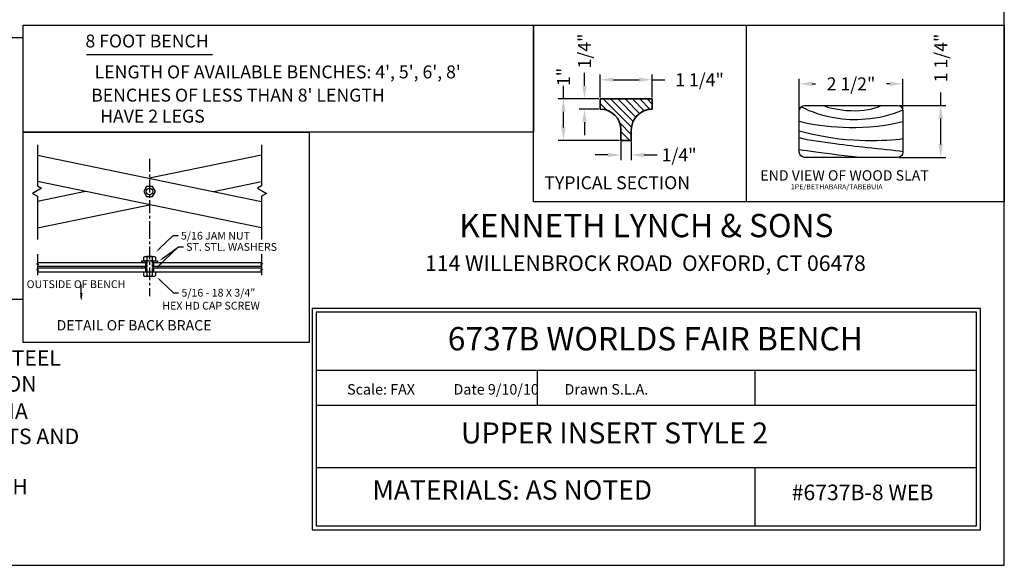
# Model space of a CAD drawing. Extents: x 0 to 144, y 0 to 96.
# Drawn here: x 49 to 144, y 0 to 53 of the extents above; entities that cross this region are included whole.
import ezdxf
from ezdxf.enums import TextEntityAlignment as Align

# ---------------------------------------------------------------- set-up
doc = ezdxf.new("R2010")
doc.units = 0
doc.header["$MEASUREMENT"] = 0
doc.header["$PDMODE"] = 1
doc.linetypes.add('CENTER', pattern=[2, 1.25, -0.25, 0.25, -0.25])
doc.linetypes.add('HIDDEN', pattern=[0.375, 0.25, -0.125])
doc.layers.get('0').update_dxf_attribs({"linetype": 'CONTINUOUS'})
doc.layers.get('DEFPOINTS').update_dxf_attribs({"linetype": 'CONTINUOUS'})
doc.layers.add('BENCH LEG', color=2, linetype='CONTINUOUS', lineweight=35)
doc.layers.add('WOOD', color=42, linetype='CONTINUOUS', lineweight=30)
for name, color, linetype in [('BORDER', 1, 'CONTINUOUS'), ('BRACE', 7, 'CONTINUOUS'), ('CEN', 6, 'CENTER'), ('DIM', 4, 'CONTINUOUS'), ('HATCH', 112, 'CONTINUOUS'), ('SCREW', 6, 'CONTINUOUS'), ('TEXT', 4, 'CONTINUOUS')]:
    doc.layers.add(name, color=color, linetype=linetype)
doc.styles.add('ROMANC', font='ROMANC.shx', dxfattribs={"height": 0.125})
doc.styles.add('ROMANS', font='romans')
doc.styles.add('ROMANT', font='romant', dxfattribs={"height": 0.1875})
doc.dimstyles.new('FAXABLE$0', dxfattribs={"dimtxt": 1.25, "dimasz": 1.25, "dimexe": 0.5, "dimexo": 0.125, "dimgap": 0.09375, "dimtad": 0, "dimdec": 5, "dimzin": 0, "dimdsep": 46, "dimlunit": 5, "dimtxsty": 'ROMANS', "dimcen": -0.09375, "dimadec": 0, "dimazin": 0, "dimtfac": 1, "dimtdec": 5, "dimtofl": 0, "dimtmove": 0, "dimatfit": 3, "dimfxl": 0, "dimfrac": 2, "dimtolj": 1, "dimtzin": 1, "dimarcsym": 0})

# ---------------------------------------------------------------- blocks, each defined once
blk = doc.blocks.new('*D6')
at = {"color": 0, "linetype": 'ByBlock'}
for p, q in [((137.865, 44.359), (137.865, 45.609)), ((133.837, 44.359), (138.365, 44.359)), ((137.865, 40.609), (137.865, 43.109)), ((133.837, 39.359), (138.365, 39.359))]:
    blk.add_line(p, q, dxfattribs=at)
for points in [[(137.657, 43.109), (138.073, 43.109), (137.865, 44.359)], [(137.657, 40.609), (138.073, 40.609), (137.865, 39.359)]]:
    blk.add_solid(points, dxfattribs=at)
at = {"layer": 'DEFPOINTS', "color": 0, "linetype": 'ByBlock'}
for p in [(133.712, 44.359), (137.865, 44.359), (133.712, 39.359)]:
    blk.add_point(p, dxfattribs=at)
at = {"color": 0, "linetype": 'ByBlock', "insert": (137.865, 48.947), "char_height": 1.25, "attachment_point": 5, "rotation": 90, "style": 'ROMANS'}
blk.add_mtext('\\A1;1 1/4"', dxfattribs=at)
blk = doc.blocks.new('*D5')
at = {"color": 0, "linetype": 'ByBlock'}
for p, q in [((124.212, 43.984), (124.212, 46.952)), ((134.202, 44.082), (134.202, 46.952)), ((125.462, 46.452), (125.78, 46.452)), ((132.952, 46.452), (132.634, 46.452))]:
    blk.add_line(p, q, dxfattribs=at)
for points in [[(125.462, 46.661), (125.462, 46.244), (124.212, 46.452)], [(132.952, 46.661), (132.952, 46.244), (134.202, 46.452)]]:
    blk.add_solid(points, dxfattribs=at)
at = {"layer": 'DEFPOINTS', "color": 0, "linetype": 'ByBlock'}
for p in [(134.202, 46.452), (124.212, 43.859), (134.202, 43.957)]:
    blk.add_point(p, dxfattribs=at)
at = {"color": 0, "linetype": 'ByBlock', "insert": (129.207, 46.452), "char_height": 1.25, "attachment_point": 5, "style": 'ROMANS'}
blk.add_mtext('\\A1;2 1/2"', dxfattribs=at)
blk = doc.blocks.new('*D19')
at = {"color": 0, "linetype": 'ByBlock'}
for p, q in [((179.205, 72.543), (179.205, 74.766)), ((180.455, 74.266), (182.955, 74.266)), ((184.205, 72.543), (184.205, 74.766)), ((184.205, 74.266), (185.455, 74.266))]:
    blk.add_line(p, q, dxfattribs=at)
for points in [[(180.455, 74.474), (180.455, 74.058), (179.205, 74.266)], [(182.955, 74.474), (182.955, 74.058), (184.205, 74.266)]]:
    blk.add_solid(points, dxfattribs=at)
at = {"layer": 'DEFPOINTS', "color": 0, "linetype": 'ByBlock'}
for p in [(184.205, 74.266), (179.205, 72.418), (184.205, 72.418)]:
    blk.add_point(p, dxfattribs=at)
at = {"color": 0, "linetype": 'ByBlock', "insert": (188.793, 74.266), "char_height": 1.25, "attachment_point": 5, "style": 'ROMANS'}
blk.add_mtext('\\A1;1 1/4"', dxfattribs=at)
blk = doc.blocks.new('*X7')
at = {"color": 0}
for p, q in [((12.761, 52.712), (12.881, 52.832)), ((12.761, 52.535), (13.013, 52.787)), ((12.761, 52.359), (13.047, 52.645)), ((12.761, 52.182), (13.111, 52.532)), ((12.761, 52.005), (13.198, 52.442)), ((12.761, 51.828), (13.308, 52.375)), ((12.761, 51.651), (13.446, 52.337)), ((13.342, 52.056), (13.618, 52.332)), ((13.545, 52.082), (13.761, 52.298)), ((13.722, 52.082), (13.761, 52.121)), ((12.868, 51.582), (13.037, 51.751))]:
    blk.add_line(p, q, dxfattribs=at)
blk = doc.blocks.new('*D20')
at = {"color": 0, "linetype": 'ByBlock'}
for p, q in [((175.656, 72.418), (175.656, 73.668)), ((179.08, 72.418), (175.156, 72.418)), ((175.656, 69.668), (175.656, 71.168)), ((181.08, 68.418), (175.156, 68.418))]:
    blk.add_line(p, q, dxfattribs=at)
for points in [[(175.448, 71.168), (175.865, 71.168), (175.656, 72.418)], [(175.448, 69.668), (175.865, 69.668), (175.656, 68.418)]]:
    blk.add_solid(points, dxfattribs=at)
at = {"layer": 'DEFPOINTS', "color": 0, "linetype": 'ByBlock'}
for p in [(179.205, 72.418), (175.656, 68.418), (181.205, 68.418)]:
    blk.add_point(p, dxfattribs=at)
at = {"color": 0, "linetype": 'ByBlock', "insert": (175.656, 74.535), "char_height": 1.25, "attachment_point": 5, "rotation": 90, "style": 'ROMANS'}
blk.add_mtext('\\A1;1"', dxfattribs=at)
blk = doc.blocks.new('*D21')
at = {"color": 0, "linetype": 'ByBlock'}
for p, q in [((181.205, 68.293), (181.205, 66.506)), ((182.205, 68.293), (182.205, 66.506)), ((179.955, 67.006), (178.705, 67.006)), ((183.455, 67.006), (184.705, 67.006))]:
    blk.add_line(p, q, dxfattribs=at)
for points in [[(179.955, 67.215), (179.955, 66.798), (181.205, 67.006)], [(183.455, 67.215), (183.455, 66.798), (182.205, 67.006)]]:
    blk.add_solid(points, dxfattribs=at)
at = {"layer": 'DEFPOINTS', "color": 0, "linetype": 'ByBlock'}
for p in [(181.205, 68.418), (182.205, 68.418), (182.205, 67.006)]:
    blk.add_point(p, dxfattribs=at)
at = {"color": 0, "linetype": 'ByBlock', "insert": (186.822, 67.006), "char_height": 1.25, "attachment_point": 5, "style": 'ROMANS'}
blk.add_mtext('\\A1;1/4"', dxfattribs=at)
blk = doc.blocks.new('*D22')
at = {"color": 0, "linetype": 'ByBlock'}
for p, q in [((177.688, 73.668), (177.688, 74.918)), ((179.08, 72.418), (177.188, 72.418)), ((179.08, 71.418), (177.188, 71.418)), ((177.688, 70.168), (177.688, 68.918))]:
    blk.add_line(p, q, dxfattribs=at)
for points in [[(177.479, 73.668), (177.896, 73.668), (177.688, 72.418)], [(177.479, 70.168), (177.896, 70.168), (177.688, 71.418)]]:
    blk.add_solid(points, dxfattribs=at)
at = {"layer": 'DEFPOINTS', "color": 0, "linetype": 'ByBlock'}
for p in [(179.205, 72.418), (177.688, 71.418), (179.205, 71.418)]:
    blk.add_point(p, dxfattribs=at)
at = {"color": 0, "linetype": 'ByBlock', "insert": (177.688, 77.035), "char_height": 1.25, "attachment_point": 5, "rotation": 90, "style": 'ROMANS'}
blk.add_mtext('\\A1;1/4"', dxfattribs=at)

msp = doc.modelspace()

# ---------------------------------------------------------------- linework, layer by layer
at = {"layer": 'BENCH LEG'}
msp.add_lwpolyline([(109.999054, 45.00356), (104.999054, 45.00356), (104.999054, 44.00356), (105.039054, 44.00356, -0.414213562), (106.999054, 42.04356), (106.999054, 41.00356), (107.999054, 41.00356), (107.999054, 42.00356, -0.414213562), (109.999054, 44.00356), (109.999054, 44.00356)], format="xyb", close=True, dxfattribs=at)
at = {"layer": 'BORDER'}
msp.add_line((119.12711, 35.056189), (119.12711, 52.128952), dxfattribs=at)
for points in [[(0, 0), (144, 0), (144, 96), (0, 96)], [(49.296121, 52.128952), (98.555857, 52.128952), (98.555857, 41.807722), (49.296121, 41.807722)], [(98.555857, 52.128952), (144, 52.128952), (144, 35.056189), (98.555857, 35.056189)], [(49.296121, 50.883558), (36.721117, 50.883558), (36.721117, 25.671667), (49.296121, 25.671667)], [(49.296121, 41.807722), (76.921159, 41.807722), (76.921159, 21.498665), (49.296121, 21.498665)]]:
    msp.add_lwpolyline(points, close=True, dxfattribs=at)
at = {"layer": 'BRACE'}
for p, q in [((50.693452, 39.569723), (72.319994, 35.105888)), ((72.319994, 39.569723), (61.506723, 37.337806)), ((72.319994, 32.55319), (50.693452, 37.017025)), ((67.690423, 36.061457), (72.319994, 37.017025)), ((55.323023, 36.061457), (50.693452, 35.105888)), ((50.693452, 32.55319), (61.506723, 34.785108)), ((50.693452, 29.224986), (61.194223, 29.224986)), ((50.693452, 28.849986), (61.194223, 28.849986)), ((50.693452, 28.689986), (61.194223, 28.689986)), ((61.131723, 29.224986), (61.131723, 28.849986)), ((61.131723, 28.689986), (61.131723, 28.314986)), ((61.819223, 29.224986), (72.319994, 29.224986)), ((61.819223, 28.849986), (72.319994, 28.849986)), ((61.819223, 28.689986), (61.881723, 28.689986)), ((61.881723, 29.224986), (61.881723, 28.849986)), ((61.881723, 28.689986), (72.319994, 28.689986)), ((61.881723, 28.689986), (61.881723, 28.314986)), ((50.693452, 28.314986), (61.854554, 28.314986)), ((60.929723, 28.314986), (61.881723, 28.314986)), ((61.881723, 28.314986), (72.319994, 28.314986))]:
    msp.add_line(p, q, dxfattribs=at)
for points in [[(50.693452, 40.574985), (50.693452, 36.602158), (51.08736, 36.374736), (50.221334, 35.874736), (50.693452, 35.602158), (50.693452, 31.449985)], [(72.319994, 40.574985), (72.319994, 36.602158), (71.926087, 36.374736), (72.792112, 35.874736), (72.319994, 35.602158), (72.319994, 31.449985)], [(50.693452, 30.01555), (50.693452, 29.133186), (50.605849, 29.089384), (50.793349, 29.026884), (50.693452, 28.976936), (50.693452, 28.815607)], [(72.319994, 30.01555), (72.319994, 29.133186), (72.407598, 29.089384), (72.220098, 29.026884), (72.319994, 28.976936), (72.319994, 28.815607)], [(50.693452, 28.754466), (50.693452, 28.578838), (50.605849, 28.535036), (50.793349, 28.472536), (50.693452, 28.422588), (50.693452, 27.98509)], [(72.319994, 28.754466), (72.319994, 28.578838), (72.407598, 28.535036), (72.220098, 28.472536), (72.319994, 28.422588), (72.319994, 27.98509)]]:
    msp.add_lwpolyline(points, dxfattribs=at)
msp.add_lwpolyline([(60.944223, 36.061457), (61.225473, 35.574317), (61.787973, 35.574317), (62.069223, 36.061457), (61.787973, 36.548596), (61.225473, 36.548596)], close=True, dxfattribs=at)
msp.add_circle((61.506723, 36.061457), 0.3125, dxfattribs=at)
at = {"layer": 'CEN'}
for p, q in [((61.506723, 39.21875), (61.506723, 32.291146)), ((61.506723, 32.747065), (61.506723, 25.979322))]:
    msp.add_line(p, q, dxfattribs=at)
at = {"layer": 'DIM'}
for p, q in [((62.506773, 30.589132), (63.790498, 31.822866)), ((63.790498, 31.822866), (64.290498, 31.822866)), ((62.284501, 28.782649), (64.292162, 30.743086)), ((62.863064, 29.68114), (64.292162, 30.743086)), ((64.292162, 30.743086), (64.792162, 30.743086)), ((54.921875, 25.770847), (54.916668, 27.106184)), ((62.598527, 27.442453), (63.803097, 26.299645)), ((63.803097, 26.299645), (64.303097, 26.299645))]:
    msp.add_line(p, q, dxfattribs=at)
for points in [[(62.564517, 30.529048), (62.449029, 30.649216), (62.14627, 30.242668)], [(62.912768, 29.614252), (62.813361, 29.748027), (62.461737, 29.382918)], [(62.700457, 29.069069), (62.584017, 29.188314), (62.284501, 28.77937)], [(62.541171, 27.381998), (62.655882, 27.502908), (62.235796, 27.786585)], [(55.045412, 26.261054), (54.795414, 26.260079), (54.923338, 25.510572)]]:
    msp.add_solid(points, dxfattribs=at)
at = {"layer": 'SCREW'}
for p, q in [((60.929723, 29.728875), (60.929723, 29.449098)), ((61.250279, 29.728875), (61.250279, 29.449098)), ((61.272348, 29.814986), (61.250348, 29.792986)), ((61.272348, 29.814986), (61.741098, 29.814986)), ((61.763098, 29.792986), (61.741098, 29.814986)), ((61.763168, 29.728875), (61.763168, 29.449098)), ((62.083723, 29.728875), (62.083723, 29.449098)), ((60.728946, 29.384986), (61.858776, 29.384986)), ((60.728946, 29.384986), (60.728946, 29.224986)), ((60.728946, 28.849986), (60.728946, 28.689986)), ((61.131723, 29.224986), (61.131723, 29.384986)), ((61.131723, 28.689986), (61.131723, 28.849986)), ((61.194223, 29.384986), (61.194223, 28.314986)), ((61.819223, 29.384986), (61.819223, 28.314986)), ((61.881723, 29.384986), (62.284501, 29.384986)), ((61.881723, 29.224986), (61.881723, 29.384986)), ((61.881723, 28.689986), (61.881723, 28.849986)), ((62.284501, 29.384986), (62.284501, 29.224986)), ((62.284501, 28.849986), (62.284501, 28.689986)), ((60.929723, 28.250875), (60.929723, 27.957098)), ((61.250279, 28.250875), (61.250279, 27.957098)), ((61.763168, 28.250875), (61.763168, 27.957098)), ((62.083723, 28.250875), (62.083723, 27.957098))]:
    msp.add_line(p, q, dxfattribs=at)
at = {"layer": 'SCREW', "linetype": 'HIDDEN'}
for p, q in [((61.256723, 29.384986), (61.256723, 28.314986)), ((61.756723, 29.384986), (61.756723, 28.314986))]:
    msp.add_line(p, q, dxfattribs=at)
at = {"layer": 'SCREW'}
for points in [[(61.090001, 29.792986), (61.923445, 29.792986)], [(61.090001, 29.384986), (61.923445, 29.384986)], [(61.090001, 28.314986), (61.923445, 28.314986)], [(61.090001, 27.892986), (61.923445, 27.892986)]]:
    msp.add_lwpolyline(points, dxfattribs=at)
for centre, radius, start, end in [((61.090001, 29.560584), 0.232403, 46.39718068, 133.60281863), ((61.506723, 29.248042), 0.544944, 61.92751272, 118.07248659), ((61.923445, 29.560584), 0.232403, 46.39718068, 133.60281863), ((61.090001, 29.617389), 0.232403, 226.39718068, 313.60281863), ((61.506723, 29.929931), 0.544944, 241.92751272, 298.07248659), ((61.923445, 29.617389), 0.232403, 226.39718068, 313.60281863), ((61.090001, 28.082584), 0.232403, 46.39718068, 133.60281863), ((61.090001, 28.125389), 0.232403, 226.39718068, 313.60281863), ((61.506723, 27.770042), 0.544944, 61.92751272, 118.07248659), ((61.506723, 28.437931), 0.544944, 241.92751272, 298.07248659), ((61.923445, 28.082584), 0.232403, 46.39718068, 133.60281863), ((61.923445, 28.125389), 0.232403, 226.39718068, 313.60281863)]:
    msp.add_arc(centre, radius, start, end, dxfattribs=at)
at = {"layer": 'TEXT'}
for p, q in [((55.406104, 49.271908), (67.578878, 49.271908)), ((98.953081, 15.417022), (98.953081, 18.791937)), ((119.953081, 15.417022), (119.953081, 18.791937)), ((119.953081, 3.792312), (119.953081, 9.417172))]:
    msp.add_line(p, q, dxfattribs=at)
for points in [[(77.20415, 24.791787), (77.20415, 3.417322), (141.702537, 3.417322), (141.702537, 24.791787)], [(77.57914, 24.416797), (77.57914, 3.792312), (141.327547, 3.792312), (141.327547, 24.416797)]]:
    msp.add_lwpolyline(points, close=True, dxfattribs=at)
for points in [[(141.327547, 18.791937), (77.57914, 18.791937)], [(141.327547, 15.417022), (77.57914, 15.417022)], [(141.327547, 9.417172), (77.57914, 9.417172)]]:
    msp.add_lwpolyline(points, dxfattribs=at)
at = {"layer": 'WOOD'}
msp.add_lwpolyline([(124.211705, 39.859404), (124.211705, 43.859404, -0.414213562), (124.711705, 44.359404), (133.711705, 44.359404, -0.414213562), (134.211705, 43.859404), (134.211705, 39.859404, -0.414213562), (133.711705, 39.359404), (124.711705, 39.359404, -0.414213562)], format="xyb", close=True, dxfattribs=at)
for points in [[(124.397852, 44.248629), (124.765342, 44.064777), (125.150071, 43.895927), (125.547717, 43.742087), (125.95396, 43.603264), (126.364477, 43.479466), (126.774949, 43.370699), (127.181054, 43.27697), (127.578472, 43.198287), (127.964271, 43.134584), (128.341084, 43.085506), (128.712933, 43.050626), (129.08384, 43.029515), (129.457829, 43.021746), (129.838921, 43.026892), (130.231139, 43.044525), (130.638506, 43.074216), (131.06363, 43.116053), (131.50347, 43.17217), (131.953571, 43.245216), (132.409478, 43.337841), (132.866736, 43.452694), (133.32089, 43.592424), (133.767485, 43.759679), (134.202066, 43.957109)], [(126.565939, 44.359404), (126.709786, 44.287575), (126.927878, 44.211783), (127.209314, 44.135527), (127.543195, 44.062305), (127.918621, 43.995615), (128.324693, 43.938957), (128.75051, 43.895828), (129.185172, 43.869726), (129.618625, 43.863499), (130.044186, 43.877378), (130.456021, 43.910944), (130.84829, 43.963778), (131.215159, 44.035461), (131.550789, 44.125573), (131.849345, 44.233693), (132.10499, 44.359404)], [(124.211705, 42.850487), (124.681904, 42.731188), (125.171617, 42.62655), (125.679816, 42.535943), (126.205474, 42.458741), (126.747564, 42.394314), (127.30506, 42.342035), (127.876933, 42.301276), (128.462158, 42.271408), (129.061094, 42.252694), (129.679651, 42.248961), (130.325128, 42.264926), (131.004821, 42.305306), (131.726028, 42.374818), (132.496046, 42.478181), (133.322172, 42.620111), (134.211705, 42.805325)], [(124.211705, 41.904559), (125.356479, 41.638812), (126.369796, 41.431748), (127.268087, 41.275864), (128.067786, 41.163655), (128.785323, 41.08762), (129.437132, 41.040253), (130.039645, 41.014051), (130.609293, 41.001511), (131.159104, 40.996449), (131.688483, 40.997961), (132.19343, 41.006463), (132.669946, 41.022372), (133.114032, 41.046104), (133.521686, 41.078075), (133.888911, 41.1187), (134.211705, 41.168398)], [(124.211705, 41.268628), (124.565324, 41.179874), (124.961993, 41.09721), (125.391354, 41.020156), (125.843054, 40.948234), (126.306734, 40.880965), (126.772041, 40.817869), (127.228618, 40.758468), (127.66611, 40.702283), (128.077157, 40.648843), (128.466379, 40.597713), (128.841395, 40.548464), (129.209821, 40.500669), (129.579273, 40.4539), (129.95737, 40.40773), (130.351727, 40.361731), (130.769963, 40.315476), (131.216417, 40.268625), (131.682321, 40.2212), (132.15563, 40.173311), (132.624301, 40.125065), (133.076289, 40.076574), (133.499548, 40.027946), (133.882035, 39.979292), (134.211705, 39.93072)], [(124.211705, 40.118423), (124.386853, 40.091239), (124.643391, 40.054221), (124.972334, 40.008478), (125.364695, 39.955124), (125.811487, 39.89527), (126.303724, 39.830027), (126.832421, 39.760509), (127.388589, 39.687825), (127.967181, 39.613032), (128.578894, 39.536957), (129.238363, 39.460368), (129.960223, 39.384035), (130.221523, 39.359404)]]:
    msp.add_lwpolyline(points, dxfattribs=at)

# ---------------------------------------------------------------- block references
at = {"layer": 'HATCH', "xscale": 4, "yscale": 4, "zscale": 4, "rotation": 270}
msp.add_blockref('*X7', (-101.33062, 96.045695), dxfattribs=at)

# ---------------------------------------------------------------- texts
at = {"layer": 'DIM'}
for s, p in [('5/16 JAM NUT', (64.540172, 31.799477)), ('ST. STL. WASHERS', (65.041836, 30.719696)), ('OUTSIDE OF BENCH', (49.648263, 27.122891)), ('5/16 - 18 X 3/4"', (64.588877, 26.299645)), ('HEX HD CAP SCREW', (62.745127, 25.049208))]:
    msp.add_text(s, height=0.75, dxfattribs=at).set_placement(p, align=Align.MIDDLE_LEFT)
at = {"layer": 'TEXT'}
for s, p in [('8 FOOT BENCH', (61.265039, 49.963371)), ("LENGTH OF AVAILABLE BENCHES: 4', 5', 6', 8'", (73.877478, 46.981689)), ("BENCHES OF LESS THAN 8' LENGTH", (70.041129, 44.739182)), ('HAVE 2 LEGS', (61.783728, 42.709748))]:
    msp.add_text(s, height=1.25, dxfattribs=at).set_placement(p, align=Align.CENTER)
for s, height, p in [('END VIEW OF WOOD SLAT', 1, (120.452262, 37.118819)), ('TYPICAL SECTION ', 1.25, (99.603506, 36.285932)), ('1PE/BETHABARA/TABEBUIA', 0.5, (123.397812, 36.273011)), ('DETAIL OF BACK BRACE', 1, (52.531514, 22.656913))]:
    msp.add_text(s, height=height, dxfattribs=at).set_placement(p)
for s, height, style, p in [('KENNETH LYNCH & SONS', 2.24994375, 'ROMANT', (109.453343, 32.488601)), ('6737B WORLDS FAIR BENCH', 2.25, 'ROMANC', (110.323497, 21.568634)), ('UPPER INSERT STYLE 2', 2.025, 'ROMANT', (106.384579, 12.505047)), ('MATERIALS: AS NOTED', 1.875, 'ROMANC', (96.507009, 7.026597))]:
    msp.add_text(s, height=height, dxfattribs=dict(at, style=style)).set_placement(p, align=Align.MIDDLE)
at = {"layer": 'TEXT', "style": 'ROMANC'}
for s, height, p in [('114 WILLENBROCK ROAD  OXFORD, CT 06478', 1.4999625, (109.362889, 28.399486)), ('#6737B-8 WEB', 1.5, (130.317896, 6.284236))]:
    msp.add_text(s, height=height, dxfattribs=at).set_placement(p, align=Align.CENTER)
for s, height, p in [('X-BRACING:   3/16" X 1 1/4" HOT ROLLED STEEL', 1.4999625, (8.302356, 19.249223)), ('BENCH LEGS & INSERT:   CAST DUCTILE IRON', 1.4999625, (7.959504, 16.752905)), ('Scale: FAX            Date 9/10/10        Drawn S.L.A.', 1.0125, (80.572885, 16.471224)), ('WOOD SLATS:   IPE (BETHABARA)/TABEBUIA', 1.4999625, (8.027061, 14.120932)), ('SMALL FASTENERS (CARRIAGE BOLTS, NUTS AND', 1.4999625, (8.027061, 11.692422)), ('TIE ROD:  5/8" DIA HOT ROLLED STEEL WITH', 1.4999625, (8.005097, 6.8354))]:
    msp.add_text(s, height=height, dxfattribs=at).set_placement(p)

# ---------------------------------------------------------------- dimensions: what is measured, and where the dimension line sits
at = {"layer": 'DIM'}
for base, p2, text, picture, middle in [((103.481657, 44.00356), (104.999054, 44.00356), '1/4"', '*D22', (103.481657, 49.62112)), ((101.450407, 41.00356), (106.999054, 41.00356), '1"', '*D20', (101.450407, 47.12112))]:
    dim = msp.add_linear_dim(base=base, p1=(104.999054, 45.00356), p2=p2, angle=90, text=text, dimstyle='FAXABLE$0', dxfattribs=at)
    dim.commit()
    dim.dimension.update_dxf_attribs({"geometry": picture, "text_midpoint": middle, "dimtype": 160, "insert": (-74.205843, -27.414251)})
dim = msp.add_linear_dim(base=(137.865143, 44.359404), p1=(133.711705, 39.359404), p2=(133.711705, 44.359404), angle=270, text='1 1/4"', dimstyle='FAXABLE$0', dxfattribs=at)
dim.commit()
dim.dimension.update_dxf_attribs({"geometry": '*D6', "text_midpoint": (137.865143, 48.947202), "dimtype": 128})
for base, p1, p2, text, picture, middle in [((109.999054, 46.851791), (104.999054, 45.00356), (109.999054, 45.00356), '1 1/4"', '*D19', (114.586851, 46.851791)), ((107.999054, 39.592168), (106.999054, 41.00356), (107.999054, 41.00356), '1/4"', '*D21', (112.616613, 39.592168))]:
    dim = msp.add_linear_dim(base=base, p1=p1, p2=p2, text=text, dimstyle='FAXABLE$0', dxfattribs=at)
    dim.commit()
    dim.dimension.update_dxf_attribs({"geometry": picture, "text_midpoint": middle, "insert": (-74.205843, -27.414251)})
dim = msp.add_linear_dim(base=(134.202066, 46.452431), p1=(124.211705, 43.859404), p2=(134.202066, 43.957109), text='2 1/2"', dimstyle='FAXABLE$0', dxfattribs=at)
dim.commit()
dim.dimension.update_dxf_attribs({"geometry": '*D5', "text_midpoint": (129.206885, 46.452431)})

doc.saveas('drawing.dxf')
